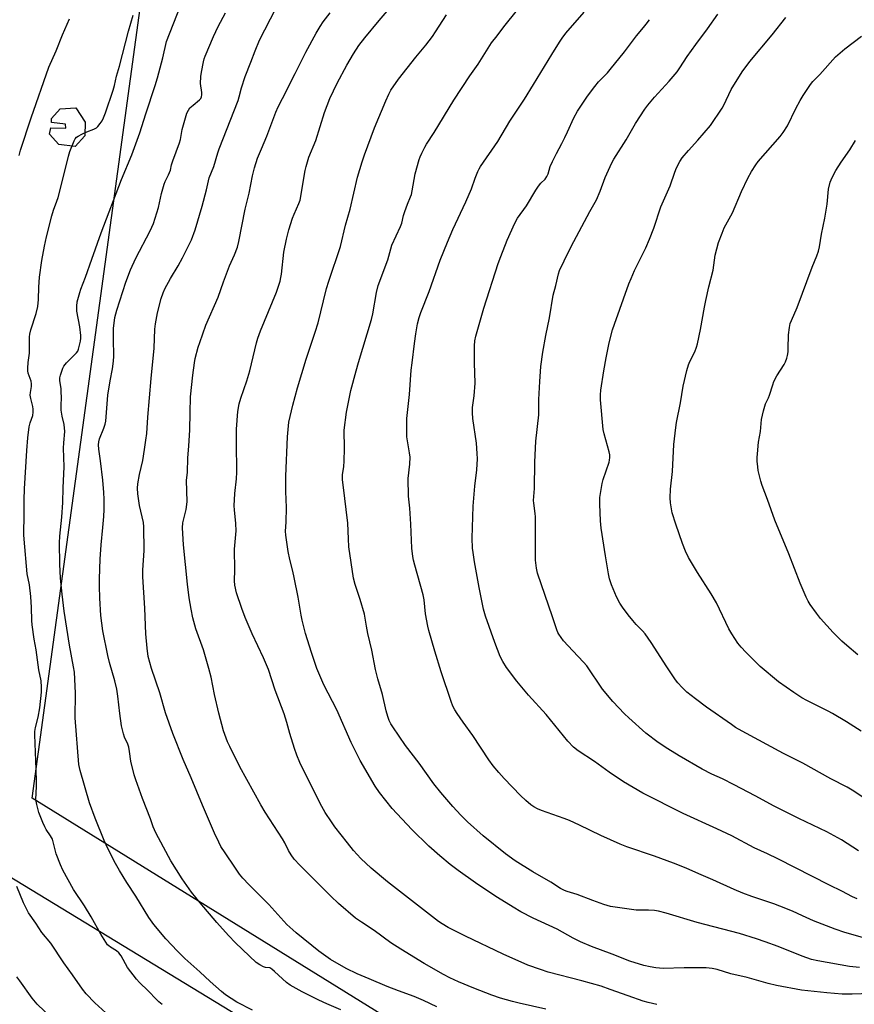
# Model space of a CAD drawing. Units: inches. Extents: x 1207772 to 1213772, y 573455 to 577456.
# Drawn here: x 1210717 to 1211052, y 574831 to 575226 of the extents above; entities that cross this region are included whole.
import ezdxf

# ---------------------------------------------------------------- set-up
doc = ezdxf.new("R2010")
doc.units = ezdxf.units.IN
doc.header["$MEASUREMENT"] = 0
for name, color, linetype in [('CULTRL-Pad', 6, 'Continuous'), ('NTRL-Pasture Land', 2, 'Continuous'), ('Undefined', 1, 'Continuous')]:
    doc.layers.add(name, color=color, linetype=linetype)

msp = doc.modelspace()

# ---------------------------------------------------------------- linework, layer by layer
at = {"layer": 'CULTRL-Pad'}
msp.add_lwpolyline([(1210743.62, 575184.57), (1210743.54, 575179.05), (1210739.58, 575174.82), (1210733.11, 575175.67), (1210729.27, 575179.72), (1210729.87, 575182.28), (1210735.87, 575182.1), (1210735.81, 575183.7), (1210730.13, 575184.37), (1210730.15, 575186.09), (1210733.65, 575189.97), (1210739.89, 575190.33)], close=True, dxfattribs=at)
at = {"layer": 'NTRL-Pasture Land'}
for points in [[(1211002.77, 574739.65, 0), (1210722.39, 574913.24, 0), (1210769.07, 575254.97, 0), (1210826.73, 575373.85, 0), (1210737.55, 575487.79, 0), (1210966.21, 575692.42, 0)], [(1210468.88, 574820.93, 0), (1210549.19, 574981.64, 0), (1211137.77, 574623.58, 0)]]:
    msp.add_polyline3d(points, dxfattribs=at)
at = {"layer": 'Undefined'}
for points, elevation in [([(1210973.03, 574830.45), (1210969.55, 574831.24), (1210967.61, 574831.8), (1210961.55, 574833.89), (1210954.38, 574836.54), (1210950.75, 574837.78), (1210942.99, 574840), (1210929.43, 574843.43), (1210926.34, 574844.45), (1210921.36, 574846.27), (1210911.36, 574850.66), (1210896.23, 574857.95), (1210889.28, 574861.43), (1210886.97, 574862.83), (1210885.5, 574863.83), (1210864.96, 574879.75), (1210858.41, 574885.2), (1210854.3, 574889), (1210851.29, 574892.32), (1210848.97, 574895.39), (1210843.88, 574901.82), (1210842.47, 574903.71), (1210839.92, 574907.52), (1210837.93, 574911.13), (1210835.59, 574916.12), (1210832.06, 574922.93), (1210829.8, 574927.59), (1210828.59, 574930.53), (1210827.6, 574933.27), (1210825.79, 574939.29), (1210824.59, 574943.62), (1210823.49, 574947.09), (1210819.93, 574956.62), (1210817.17, 574964.86), (1210815.22, 574969.59), (1210810.65, 574979.2), (1210807.87, 574985.74), (1210806.54, 574989.34), (1210804.37, 574995.68), (1210803.75, 574998.77), (1210803.61, 575000.5), (1210803.67, 575004.95), (1210803.61, 575013.24), (1210804.25, 575020.55), (1210804.11, 575023.51), (1210803.53, 575028.94), (1210803.47, 575030.66), (1210803.73, 575035.6), (1210804.34, 575041.44), (1210804.48, 575044.06), (1210804.54, 575047.28), (1210804.4, 575052.71), (1210804.36, 575061.38), (1210804.92, 575068.41), (1210805.51, 575071.57), (1210806.1, 575073.83), (1210808.5, 575080.72), (1210809.79, 575084.76), (1210812.4, 575095.98), (1210812.96, 575097.92), (1210814.03, 575100.86), (1210820.49, 575116.4), (1210821.87, 575120.79), (1210822.22, 575122.17), (1210822.44, 575123.56), (1210823.39, 575132.4), (1210824.42, 575137.63), (1210825.4, 575141.33), (1210826.91, 575145.99), (1210827.53, 575147.62), (1210829.39, 575151.95), (1210829.87, 575153.31), (1210831.95, 575165.12), (1210832.37, 575166.84), (1210833.46, 575170.52), (1210836.18, 575177.26), (1210839.74, 575188.4), (1210841.82, 575194.06), (1210844.77, 575200.16), (1210848.68, 575207.4), (1210851.28, 575211.93), (1210853.5, 575215.35), (1210855.84, 575218.36), (1210861.69, 575225.41), (1210871.29, 575236.71)], 548), ([(1211054.38, 574845.32), (1211050.42, 574845.74), (1211037.7, 574847.98), (1211035.14, 574848.58), (1211031.42, 574849.92), (1211021.81, 574853.74), (1211016.63, 574855.68), (1211013.11, 574856.85), (1211006.21, 574858.94), (1210989.23, 574863.42), (1210976.86, 574867.17), (1210973.78, 574867.89), (1210972.1, 574868.19), (1210969.77, 574868.32), (1210964.8, 574868.35), (1210954.53, 574869.86), (1210951.82, 574870.6), (1210947.36, 574872.17), (1210941.05, 574874.68), (1210937.09, 574875.82), (1210936, 574876.2), (1210934.47, 574876.97), (1210930.49, 574879.58), (1210923.28, 574883.72), (1210916.2, 574888.08), (1210912.39, 574890.95), (1210903.32, 574898.21), (1210897.13, 574903.77), (1210894.38, 574906.51), (1210891.22, 574909.97), (1210886.38, 574915.54), (1210883.53, 574918.99), (1210877.71, 574927.28), (1210872.21, 574934.47), (1210867.08, 574941.84), (1210866.32, 574943.09), (1210865.68, 574944.41), (1210865.06, 574946.03), (1210864.4, 574948.26), (1210862.94, 574954.94), (1210861.07, 574961.18), (1210860.13, 574964.93), (1210858.71, 574972.69), (1210857.12, 574979.42), (1210856.52, 574982.29), (1210855.73, 574987.18), (1210854.05, 574993.07), (1210851.95, 574999.04), (1210851.29, 575001.55), (1210849.47, 575014.15), (1210849.28, 575017.39), (1210849.1, 575023.68), (1210847.13, 575039.06), (1210846.95, 575041.08), (1210846.98, 575042.98), (1210847.41, 575046.44), (1210847.53, 575048.46), (1210847.68, 575053.66), (1210847.66, 575060.9), (1210848.59, 575068.23), (1210850.31, 575076.87), (1210852.37, 575084.83), (1210853.29, 575088.15), (1210858.58, 575105.36), (1210859.06, 575107.61), (1210860.6, 575116.22), (1210861.3, 575119.05), (1210865.09, 575129.31), (1210866.73, 575135.16), (1210870.15, 575142.67), (1210870.71, 575144.04), (1210871.45, 575147.05), (1210871.97, 575148.71), (1210873.02, 575151.71), (1210874.2, 575154.54), (1210874.56, 575155.6), (1210874.89, 575157.05), (1210876.11, 575163.83), (1210877.74, 575169.59), (1210878.14, 575170.71), (1210878.75, 575172.07), (1210879.94, 575174.47), (1210880.67, 575175.74), (1210883.76, 575180.47), (1210891.64, 575193.38), (1210897.99, 575203.14), (1210901.43, 575207.88), (1210906.79, 575216.35), (1210908.99, 575219.16), (1210911.68, 575222.87), (1210922.59, 575236.63)], 552), ([(1210810.79, 574828.19), (1210804.49, 574831.34), (1210799.97, 574834.39), (1210798.37, 574835.62), (1210793.8, 574839.67), (1210789.67, 574843.63), (1210783.68, 574848.88), (1210780.69, 574851.86), (1210776, 574856.87), (1210771.24, 574862.56), (1210769.23, 574865.45), (1210763.97, 574873.93), (1210760.34, 574879.45), (1210757.41, 574884.2), (1210755.86, 574887.02), (1210752.69, 574893.14), (1210751.24, 574896.25), (1210747.59, 574905.22), (1210745.4, 574911.35), (1210741.58, 574924.4), (1210741.08, 574926.73), (1210739.67, 574945.5), (1210739.71, 574955.47), (1210739.31, 574963.8), (1210738.98, 574966.04), (1210737.34, 574974.69), (1210735.27, 574988.31), (1210734.38, 574995.13), (1210733.79, 575001.55), (1210733.45, 575007.24), (1210733.28, 575015.76), (1210733.45, 575018.48), (1210734.24, 575026.08), (1210734.74, 575031.95), (1210734.85, 575037.86), (1210735.15, 575046.26), (1210734.98, 575053.8), (1210735.07, 575055.85), (1210735.44, 575060.44), (1210735.22, 575063.2), (1210734.4, 575066.56), (1210734, 575069.04), (1210733.95, 575070.51), (1210734.09, 575074.45), (1210734.07, 575075.95), (1210733.95, 575077.74), (1210733.51, 575080.81), (1210733.52, 575081.93), (1210733.76, 575083.08), (1210734.36, 575085.07), (1210734.66, 575085.91), (1210735.05, 575086.68), (1210736.15, 575088.03), (1210740.14, 575092), (1210740.65, 575092.69), (1210740.98, 575093.44), (1210741.42, 575095.06), (1210741.76, 575096.71), (1210741.86, 575097.85), (1210741.86, 575099), (1210741.54, 575102.41), (1210740.36, 575108.72), (1210740.27, 575110.71), (1210740.45, 575112.43), (1210741.49, 575116.18), (1210741.95, 575117.58), (1210743.79, 575122.35), (1210746.25, 575129.59), (1210750.02, 575140.12), (1210758.22, 575161.53), (1210762.35, 575171.41), (1210765.6, 575180.24), (1210767.97, 575187.91), (1210771.73, 575199.28), (1210772.67, 575202.33), (1210774.78, 575210.41), (1210776.35, 575216.92), (1210781.96, 575231.32)], 540), ([(1210774.6, 574830.43), (1210773.21, 574831.49), (1210772.21, 574832.41), (1210768.89, 574835.95), (1210765.44, 574839.36), (1210764.26, 574840.66), (1210760.59, 574845.35), (1210758.09, 574849.94), (1210757.22, 574851.21), (1210756.23, 574852.07), (1210753.82, 574853.49), (1210753.15, 574853.97), (1210752.63, 574854.48), (1210751.95, 574855.43), (1210749.95, 574858.71), (1210745.99, 574865.66), (1210743.35, 574870.11), (1210738.98, 574876.62), (1210734.69, 574884.38), (1210733.71, 574886.54), (1210731.97, 574890.94), (1210730.98, 574895.28), (1210730.51, 574896.8), (1210729.78, 574898.14), (1210727.98, 574900.73), (1210727.39, 574901.71), (1210726.59, 574903.55), (1210725, 574907.56), (1210724.19, 574910.67), (1210723.86, 574912.76), (1210724.09, 574917.94), (1210724.09, 574920.03), (1210723.98, 574924.81), (1210723.39, 574938.68), (1210723.48, 574940.05), (1210723.73, 574941.69), (1210724.74, 574945.84), (1210725.48, 574949.57), (1210726.14, 574955.81), (1210726.16, 574957.83), (1210725.93, 574960.35), (1210725.11, 574964.8), (1210723.93, 574972.74), (1210723.16, 574977.08), (1210722.32, 574982.84), (1210722.21, 574984.56), (1210722.12, 574989.86), (1210721.86, 574994.26), (1210721.26, 574998.88), (1210720.4, 575003.32), (1210719.15, 575017.23), (1210719.05, 575019.01), (1210719.15, 575027.34), (1210719.11, 575033.05), (1210719.24, 575037.4), (1210720.19, 575052.78), (1210720.64, 575057.93), (1210721.16, 575062.28), (1210721.53, 575063.95), (1210722.59, 575066.89), (1210722.8, 575068.17), (1210722.74, 575069.33), (1210722.58, 575070.5), (1210721.81, 575073.63), (1210721.63, 575074.98), (1210721.68, 575076.06), (1210722.12, 575078.52), (1210722.16, 575079.6), (1210721.91, 575080.69), (1210720.78, 575083.9), (1210720.63, 575084.72), (1210720.63, 575085.83), (1210720.82, 575088.07), (1210721.35, 575091.83), (1210721.33, 575098.41), (1210721.39, 575099.5), (1210721.82, 575101.25), (1210724.04, 575107.82), (1210724.68, 575110.65), (1210724.93, 575113.36), (1210725.01, 575118.32), (1210725.25, 575122.4), (1210726.29, 575129.04), (1210727.38, 575134.8), (1210728.16, 575138.49), (1210730.3, 575147), (1210730.95, 575149.24), (1210732.29, 575152.85), (1210732.78, 575154.4), (1210735.24, 575163.89), (1210736.89, 575170.95), (1210737.42, 575172.86), (1210739.28, 575177.09), (1210739.68, 575177.84), (1210740.17, 575178.5), (1210740.81, 575178.99), (1210742.3, 575179.76), (1210744.37, 575180.68), (1210747.17, 575181.72), (1210748.18, 575182.27), (1210748.77, 575182.84), (1210749.63, 575183.97), (1210750.42, 575185.17), (1210751.02, 575186.3), (1210751.84, 575188.37), (1210754.86, 575197.36), (1210755.35, 575199.23), (1210756.17, 575202.99), (1210757.41, 575206.98), (1210761.05, 575221.15), (1210762.88, 575227.53)], 538), ([(1210846.22, 574828.38), (1210840.61, 574830.73), (1210837.45, 574832.19), (1210830.73, 574835.49), (1210825.89, 574838.25), (1210824.5, 574839.32), (1210819.69, 574843.77), (1210818.57, 574844.71), (1210817.75, 574845.12), (1210816.03, 574845.28), (1210815.25, 574845.53), (1210813.75, 574846.34), (1210812.33, 574847.32), (1210804.04, 574855.25), (1210801.11, 574858.17), (1210796.47, 574863.31), (1210789.79, 574871.22), (1210786.34, 574875.61), (1210782.56, 574880.89), (1210778.02, 574888.19), (1210775.03, 574893.61), (1210772.05, 574899.41), (1210770.9, 574901.82), (1210769.91, 574905.03), (1210766.67, 574913.17), (1210763.94, 574920.68), (1210763.31, 574922.62), (1210762, 574928.09), (1210761.5, 574932.04), (1210761.15, 574933.73), (1210760.73, 574934.98), (1210759.38, 574937.71), (1210758.98, 574939.11), (1210758.26, 574942.24), (1210757.53, 574947.19), (1210756.73, 574954.27), (1210756.33, 574957.08), (1210755.61, 574960.38), (1210753.47, 574967.68), (1210752.78, 574970.51), (1210750.77, 574980.47), (1210749.96, 574986.52), (1210749.59, 574993.56), (1210749.46, 574998.39), (1210749.44, 575001.29), (1210749.61, 575009.17), (1210750, 575015.01), (1210750.75, 575021.94), (1210751.07, 575026.26), (1210751.22, 575029.15), (1210751.2, 575033.28), (1210751.11, 575035.92), (1210750.71, 575040.85), (1210749.8, 575048.6), (1210749.13, 575053.38), (1210749.02, 575055.14), (1210749.11, 575056.22), (1210749.39, 575057.5), (1210751.14, 575061.7), (1210751.68, 575063.4), (1210751.89, 575064.55), (1210752.79, 575075), (1210753.63, 575080.73), (1210754.63, 575085.58), (1210755.07, 575088.69), (1210755.15, 575090.71), (1210754.99, 575097.55), (1210755.05, 575101.72), (1210755.58, 575106.21), (1210756.33, 575109.13), (1210760.01, 575120.37), (1210761.81, 575125.3), (1210763.97, 575130.03), (1210769.73, 575140.91), (1210771.01, 575143.88), (1210773.02, 575150.32), (1210774.32, 575155.99), (1210775.3, 575159.69), (1210775.74, 575160.78), (1210777.09, 575163.39), (1210777.52, 575164.37), (1210777.84, 575165.36), (1210778.3, 575167.38), (1210778.8, 575168.99), (1210781.52, 575176.28), (1210781.87, 575177.62), (1210782.59, 575181.56), (1210784.49, 575188.16), (1210785.07, 575189.39), (1210785.68, 575190.28), (1210786.93, 575191.44), (1210789.54, 575193.51), (1210790.03, 575194.11), (1210790.33, 575194.79), (1210790.48, 575195.51), (1210790.47, 575196.45), (1210789.9, 575200.12), (1210790.02, 575202.96), (1210790.29, 575204.7), (1210791.16, 575208.79), (1210791.44, 575209.95), (1210791.83, 575211.1), (1210795.16, 575218.9), (1210797.03, 575222.99), (1210799.99, 575228.45)], 542), ([(1210884.82, 574829.52), (1210879.4, 574832.02), (1210875.69, 574833.62), (1210869.34, 574835.91), (1210864.81, 574837.7), (1210857.67, 574840.81), (1210852.76, 574842.84), (1210848.39, 574844.9), (1210842.11, 574848.57), (1210837.4, 574851.91), (1210828.28, 574859.2), (1210826.96, 574860.37), (1210824.64, 574862.62), (1210817.39, 574870.57), (1210809.28, 574878.67), (1210806.95, 574881.12), (1210805.64, 574882.82), (1210803.65, 574885.61), (1210799.78, 574891.28), (1210798.16, 574893.91), (1210797.25, 574895.65), (1210795.58, 574899.25), (1210790.78, 574910.44), (1210786.22, 574921.4), (1210782.95, 574928.84), (1210778.82, 574939.24), (1210775.82, 574947.53), (1210773.6, 574955.49), (1210770.26, 574965.31), (1210768.98, 574970.1), (1210768.46, 574973.42), (1210767.93, 574979.21), (1210767.57, 574989.48), (1210766.85, 575002.15), (1210766.85, 575004.73), (1210767.31, 575012.66), (1210767.22, 575022.18), (1210767.01, 575023.87), (1210765.5, 575030.75), (1210764.83, 575035.38), (1210764.69, 575037.66), (1210764.81, 575039.38), (1210765.47, 575043.15), (1210766.74, 575048.76), (1210767.4, 575053.24), (1210768.04, 575056.93), (1210768.37, 575059.57), (1210768.85, 575066.17), (1210770.19, 575081.75), (1210771.37, 575093.89), (1210771.66, 575101.56), (1210771.82, 575103.62), (1210772.69, 575108.09), (1210774.16, 575113.83), (1210774.93, 575116.1), (1210775.65, 575117.72), (1210777.9, 575121.85), (1210780.94, 575126.86), (1210782.77, 575130.11), (1210785.43, 575135.41), (1210786.27, 575137.3), (1210787.8, 575141.41), (1210790.56, 575150.87), (1210792.39, 575157.42), (1210793.1, 575160.99), (1210793.44, 575162.25), (1210795.34, 575166.81), (1210796.89, 575172.27), (1210797.45, 575173.92), (1210805.03, 575193.33), (1210805.47, 575194.7), (1210806.42, 575198.39), (1210807.87, 575202.87), (1210810.19, 575208.61), (1210811.9, 575213.2), (1210813.64, 575217.47), (1210820.18, 575230.17)], 544), ([(1210928.52, 574828.55), (1210917.79, 574830.97), (1210915.2, 574831.62), (1210910.38, 574833.02), (1210906.8, 574834.26), (1210899.62, 574836.97), (1210893.48, 574839.57), (1210890.07, 574841.19), (1210887.43, 574842.55), (1210879.73, 574846.94), (1210870.28, 574852.61), (1210866.37, 574855.23), (1210859.68, 574860.19), (1210854.59, 574863.48), (1210852.19, 574865.17), (1210845.3, 574871.04), (1210842.18, 574874), (1210829.75, 574886.38), (1210827.56, 574888.84), (1210826.29, 574890.5), (1210825.24, 574892.25), (1210823.75, 574895.38), (1210822.9, 574896.92), (1210815.89, 574907.62), (1210814.14, 574910.57), (1210805.69, 574925.86), (1210801.65, 574933.96), (1210800.81, 574935.83), (1210799.22, 574940.24), (1210797.35, 574947.45), (1210795.61, 574954.91), (1210794.19, 574961.84), (1210793.34, 574965.35), (1210791.12, 574972.78), (1210788.11, 574981.19), (1210786.9, 574985.63), (1210786.12, 574989.08), (1210785.38, 574993.63), (1210784.76, 574999.16), (1210783.17, 575014.9), (1210782.7, 575021.72), (1210782.85, 575023.73), (1210784.16, 575029.07), (1210784.56, 575032.19), (1210784.36, 575040.84), (1210784.68, 575044.03), (1210784.79, 575049.91), (1210785.25, 575054.6), (1210785.67, 575061.06), (1210785.72, 575067.92), (1210785.93, 575074.29), (1210786.86, 575083.05), (1210787.49, 575087.99), (1210787.84, 575089.71), (1210788.99, 575094.26), (1210789.61, 575096.2), (1210792.06, 575103.06), (1210797.08, 575114.38), (1210799.19, 575120.48), (1210801.55, 575126.95), (1210803.57, 575131.38), (1210804.75, 575134.43), (1210805.31, 575136.71), (1210807.88, 575149.69), (1210809.51, 575156.03), (1210810.77, 575163.04), (1210811.59, 575166.29), (1210812.83, 575170.06), (1210814.37, 575173.89), (1210816.58, 575178.97), (1210820.23, 575188.64), (1210821.14, 575190.74), (1210822.79, 575194.13), (1210827.91, 575204.05), (1210832.17, 575212.67), (1210836.37, 575220.28), (1210837.96, 575222.99), (1210839.21, 575224.84), (1210842.02, 575228.51)], 546), ([(1211062.82, 574834.98), (1211051.44, 574834.57), (1211047.46, 574834.67), (1211041.3, 574835.1), (1211031.16, 574836.17), (1211021.16, 574838.16), (1211017.82, 574838.95), (1211009.41, 574841.27), (1211002.78, 574842.71), (1210997.26, 574844.46), (1210995.33, 574844.86), (1210992.95, 574845.13), (1210991.18, 574845.2), (1210984.11, 574845.13), (1210975.66, 574844.9), (1210972.68, 574845.14), (1210970.38, 574845.54), (1210967.83, 574846.16), (1210962.26, 574847.85), (1210955.14, 574850.72), (1210946.92, 574853.74), (1210942.43, 574855.61), (1210939.57, 574857.07), (1210933.12, 574860.75), (1210923.46, 574865.16), (1210918.48, 574867.69), (1210915.45, 574869.48), (1210909.2, 574873.4), (1210902.81, 574877.56), (1210900.36, 574879.24), (1210893.37, 574884.29), (1210890.18, 574886.72), (1210885.99, 574890.11), (1210881.53, 574894.01), (1210874.7, 574900.74), (1210866.87, 574909.17), (1210861.76, 574915.54), (1210860.05, 574918.05), (1210854.06, 574928.35), (1210850.42, 574935.67), (1210844.71, 574948.68), (1210839.5, 574958.77), (1210836.56, 574965.37), (1210834.44, 574971.67), (1210832.01, 574979.37), (1210830.71, 574984.68), (1210830.32, 574986.68), (1210829.17, 574993.96), (1210827.58, 575001.85), (1210827.02, 575004.35), (1210825.76, 575009.08), (1210825.06, 575012.28), (1210824.12, 575018.87), (1210824.09, 575020.49), (1210824.3, 575023.98), (1210824.4, 575029.95), (1210824.2, 575036.29), (1210824.23, 575042.51), (1210824.81, 575058.3), (1210825.45, 575064.23), (1210826.94, 575071.05), (1210828.89, 575077.99), (1210832.39, 575089.39), (1210834.36, 575095.47), (1210836.02, 575100.24), (1210837.22, 575104.04), (1210839.3, 575112.89), (1210840.56, 575117.87), (1210841.46, 575120.79), (1210846.08, 575134.69), (1210848.13, 575143.17), (1210850, 575149.68), (1210852.96, 575162.53), (1210854.81, 575168.7), (1210855.74, 575171.5), (1210859.79, 575182.35), (1210864.31, 575193.17), (1210865.55, 575195.85), (1210866.37, 575197.4), (1210869.47, 575201.83), (1210876.35, 575210.6), (1210880.39, 575215.51), (1210882.99, 575218.92), (1210884.31, 575220.83), (1210888.68, 575227.64)], 550), ([(1211058.41, 574856.58), (1211048.53, 574859.43), (1211044.67, 574860.66), (1211035.94, 574864.06), (1211031.59, 574865.99), (1211027.56, 574867.89), (1211022.52, 574869.95), (1211020.09, 574870.82), (1211011.18, 574873.79), (1211007.6, 574875.14), (1211004.11, 574876.61), (1210995.57, 574880.56), (1210989.93, 574882.92), (1210984.83, 574885.19), (1210979.8, 574887.25), (1210972.22, 574890.05), (1210961.02, 574893.79), (1210958.37, 574894.76), (1210950.57, 574898.29), (1210942, 574902.44), (1210938.04, 574904.25), (1210935.86, 574905.1), (1210926.74, 574908.39), (1210925.21, 574909.06), (1210923.75, 574909.83), (1210922.56, 574910.65), (1210920.5, 574912.31), (1210918.39, 574914.3), (1210911.75, 574921.16), (1210909.61, 574923.57), (1210907.39, 574926.28), (1210905.62, 574928.62), (1210899.21, 574938.37), (1210895.38, 574943.72), (1210892.92, 574947.31), (1210891.97, 574948.77), (1210891.22, 574950.2), (1210890.49, 574952.09), (1210886.56, 574964.02), (1210883.98, 574972.22), (1210881.59, 574980.56), (1210881.2, 574982.3), (1210880.3, 574987.27), (1210879.65, 574992.89), (1210879.3, 574994.9), (1210875.98, 575006.82), (1210875.48, 575008.81), (1210875.21, 575010.22), (1210874.77, 575013.63), (1210874.39, 575023.25), (1210873.94, 575029.65), (1210873.45, 575034.47), (1210873.28, 575041.62), (1210873.95, 575047.38), (1210874.06, 575050.06), (1210873.88, 575051.81), (1210872.77, 575058.32), (1210872.69, 575060.67), (1210872.7, 575065.68), (1210873.86, 575075.31), (1210874.52, 575085.04), (1210874.83, 575087.99), (1210875.8, 575095.71), (1210876.36, 575099.62), (1210877.04, 575103.67), (1210877.7, 575106.21), (1210878.34, 575108.15), (1210881.65, 575116.66), (1210886.14, 575129.16), (1210889.01, 575136.47), (1210891.21, 575141.51), (1210896.49, 575152.6), (1210898.75, 575157.83), (1210900.23, 575162.04), (1210901.27, 575164.73), (1210901.74, 575165.78), (1210902.3, 575166.77), (1210909.34, 575176.76), (1210914.11, 575184.96), (1210920, 575193.84), (1210923.63, 575199.65), (1210930.9, 575211.72), (1210934, 575216.7), (1210935.06, 575218.27), (1210936.63, 575220.23), (1210943.88, 575228.72)], 554), ([(1211054.03, 574892.12), (1211047.17, 574896.55), (1211041.29, 574899.77), (1211030.07, 574905.06), (1211024.96, 574907.59), (1211020.12, 574910.11), (1211012.61, 574914.2), (1211004.19, 574918.66), (1210999.4, 574921.02), (1210995.16, 574922.92), (1210991.25, 574924.87), (1210982, 574930.23), (1210977.47, 574933.01), (1210973.69, 574935.56), (1210968.72, 574939.38), (1210961.79, 574945.49), (1210960.08, 574947.13), (1210955.37, 574952.03), (1210951.27, 574957.08), (1210945.02, 574966.38), (1210943.68, 574967.91), (1210939.36, 574972.34), (1210935.69, 574976.48), (1210933.8, 574979.04), (1210933.39, 574979.8), (1210932.95, 574980.86), (1210931.22, 574986.09), (1210925.19, 575003.59), (1210924.73, 575005.63), (1210924.42, 575008.84), (1210924.4, 575026.18), (1210924.29, 575027.58), (1210923.72, 575031.62), (1210923.65, 575032.76), (1210924, 575037.49), (1210924.07, 575048.13), (1210924.52, 575056.56), (1210925.71, 575067.09), (1210925.74, 575073.25), (1210926.07, 575080.46), (1210926.58, 575086.52), (1210927.37, 575092.31), (1210928.55, 575098.99), (1210930.05, 575105.98), (1210931.49, 575115.12), (1210932.56, 575119.07), (1210933.6, 575123.7), (1210934.03, 575125.01), (1210935.87, 575128.95), (1210938.72, 575134.63), (1210946.17, 575148.66), (1210948.81, 575153.42), (1210950.36, 575156.92), (1210952.34, 575162.38), (1210954.99, 575168.27), (1210955.88, 575169.78), (1210960.84, 575177.44), (1210964.47, 575184.01), (1210968.22, 575189.75), (1210969.44, 575191.43), (1210972.15, 575194.56), (1210978.09, 575201.04), (1210981.23, 575204.71), (1210982.34, 575206.31), (1210985.29, 575210.94), (1210988.7, 575215.68), (1210993.43, 575221.98), (1210997.55, 575227.91)], 558), ([(1210717.15, 575171.19), (1210717.7, 575173.38), (1210721.94, 575186.37), (1210729.1, 575206.58), (1210731.94, 575213.25), (1210734.49, 575219.59), (1210737.33, 575226.01)], 536), ([(1211053.51, 574872.91), (1211051.65, 574873.74), (1211047.36, 574875.96), (1211042.42, 574878.31), (1211021.71, 574888.91), (1211017.5, 574890.96), (1211012.21, 574893.31), (1211003.23, 574898.11), (1210997.18, 574901.02), (1210983.67, 574907.11), (1210967.47, 574915.32), (1210959.65, 574919.87), (1210953.98, 574923.68), (1210948.02, 574927.97), (1210941.51, 574932.29), (1210939.7, 574933.7), (1210937.31, 574936.21), (1210928.68, 574946.79), (1210921.61, 574954.64), (1210916.9, 574960.22), (1210912.75, 574965.67), (1210911.24, 574968.11), (1210910.2, 574970.14), (1210908.02, 574975.78), (1210904.39, 574986.35), (1210903.57, 574989.12), (1210901.83, 574997.86), (1210899.91, 575008.18), (1210899.31, 575011.87), (1210899.12, 575013.58), (1210898.99, 575017.61), (1210899.37, 575030.48), (1210900.04, 575038.46), (1210900.89, 575045.01), (1210901.06, 575049.46), (1210901, 575051.55), (1210900.67, 575055.68), (1210899.27, 575065.66), (1210899.11, 575067.98), (1210899.15, 575070.01), (1210899.73, 575074.73), (1210900.19, 575079.78), (1210899.89, 575087.95), (1210899.87, 575094.84), (1210900.02, 575096.8), (1210900.47, 575098.75), (1210903.7, 575109.9), (1210909.41, 575127.82), (1210910.42, 575130.61), (1210913.05, 575137.23), (1210916.11, 575144.03), (1210917.2, 575146.03), (1210920.78, 575150.99), (1210924.48, 575157.22), (1210925.59, 575158.94), (1210926.49, 575160.1), (1210928.21, 575161.75), (1210928.97, 575162.83), (1210929.42, 575163.88), (1210930.34, 575166.72), (1210931.28, 575168.83), (1210932.78, 575171.97), (1210935.01, 575176.03), (1210936.18, 575178.36), (1210937.3, 575180.72), (1210939.75, 575186.36), (1210941.19, 575189.05), (1210945.22, 575195.05), (1210948.21, 575198.94), (1210949.7, 575200.72), (1210953.24, 575204.39), (1210954.39, 575205.7), (1210960.08, 575212.76), (1210964.87, 575219.27), (1210967.76, 575222.57), (1210968.81, 575223.88), (1210970.13, 575225.7)], 556), ([(1211059.55, 574911.16), (1211052.2, 574916.1), (1211049.44, 574917.7), (1211042.91, 574921.08), (1211031.66, 574927.32), (1211023.92, 574931.24), (1211007.3, 574940.19), (1211004.73, 574941.64), (1211003, 574942.78), (1210993.05, 574949.81), (1210988.67, 574953.09), (1210985.18, 574955.88), (1210983.22, 574957.66), (1210981.51, 574959.58), (1210980.62, 574960.7), (1210977.06, 574965.96), (1210970.82, 574975.69), (1210968.44, 574979.22), (1210967.37, 574980.45), (1210964.84, 574982.98), (1210963.47, 574984.56), (1210961.55, 574986.86), (1210959.36, 574989.88), (1210958.27, 574991.56), (1210956.94, 574994.06), (1210954.85, 574998.92), (1210954.1, 575001.31), (1210953.67, 575003.29), (1210952.46, 575010.48), (1210950.75, 575021.69), (1210950.44, 575024.56), (1210950.18, 575031.32), (1210950.15, 575032.78), (1210950.22, 575033.96), (1210951.1, 575039.52), (1210951.58, 575041.21), (1210953.92, 575048.14), (1210954.12, 575048.97), (1210954.23, 575050), (1210954.18, 575051.1), (1210953.97, 575052.26), (1210951.91, 575059.46), (1210951.49, 575061.29), (1210950.51, 575073.12), (1210950.48, 575075.12), (1210950.64, 575077.02), (1210951.83, 575084.8), (1210952.77, 575089.95), (1210953.99, 575096.01), (1210955.35, 575101.18), (1210956.09, 575103.45), (1210961.91, 575119.68), (1210962.75, 575121.89), (1210964.11, 575125.04), (1210968.65, 575134.12), (1210970.19, 575137.6), (1210971.94, 575141.99), (1210974.69, 575150.6), (1210978.45, 575159.06), (1210980.25, 575164.48), (1210980.92, 575166.28), (1210982.27, 575168.76), (1210983.27, 575170.19), (1210985.75, 575173.19), (1210989.58, 575177.34), (1210994.61, 575183.19), (1210999.32, 575190.24), (1210999.96, 575191.45), (1211002.89, 575197.7), (1211007.34, 575204.82), (1211010.43, 575208.9), (1211019.34, 575219.56), (1211024.88, 575226.62)], 560), ([(1211055.05, 574940.16), (1211049.16, 574943.97), (1211043.61, 574947.23), (1211041.82, 574948.2), (1211033.36, 574952.44), (1211031.33, 574953.58), (1211028.09, 574955.68), (1211021.99, 574959.91), (1211014.53, 574966.06), (1211008.78, 574971.82), (1211006.89, 574973.85), (1211005.56, 574975.53), (1211003.17, 574979.17), (1211002.02, 574981.23), (1210997.02, 574991.66), (1210994.91, 574995.24), (1210989.46, 575003.84), (1210985.84, 575009.84), (1210984.54, 575012.45), (1210983.33, 575015.42), (1210980.71, 575023.2), (1210979.31, 575027.72), (1210978.54, 575031.78), (1210978.41, 575033.8), (1210978.55, 575037.23), (1210979.33, 575044.43), (1210979.95, 575055.22), (1210980.71, 575061.97), (1210980.99, 575064.01), (1210982.55, 575071.89), (1210983.68, 575078.56), (1210985.18, 575084.94), (1210985.8, 575087.24), (1210986.33, 575088.53), (1210988.29, 575092.35), (1210989, 575094.21), (1210989.39, 575095.61), (1210990.67, 575101.33), (1210992.19, 575110.33), (1210992.71, 575112.95), (1210993.92, 575118.47), (1210995.72, 575125.2), (1210996.46, 575131.2), (1210997.9, 575136.29), (1210999.27, 575140.05), (1211000.12, 575142.14), (1211003.4, 575148.13), (1211007.09, 575156.75), (1211009.59, 575162.03), (1211011.06, 575164.83), (1211012.78, 575167.46), (1211013.8, 575168.84), (1211022.57, 575178.78), (1211023.81, 575180.39), (1211025.48, 575183.08), (1211028.83, 575190.03), (1211030.57, 575193.26), (1211031.78, 575195.26), (1211034.73, 575199.75), (1211035.74, 575200.94), (1211038.58, 575203.72), (1211044.79, 575210.74), (1211048.59, 575213.95), (1211055.24, 575219.06)], 562), ([(1211053.72, 574970.81), (1211049.32, 574974.51), (1211047.4, 574976.28), (1211043.91, 574979.77), (1211038.81, 574985.41), (1211037.2, 574987.48), (1211034.62, 574991.06), (1211033.82, 574992.28), (1211033.05, 574993.88), (1211030.58, 574999.59), (1211026.06, 575011.39), (1211020.5, 575024.88), (1211017.56, 575033.07), (1211015.37, 575038.77), (1211014.86, 575040.48), (1211013.78, 575044.83), (1211013.57, 575046.27), (1211013.42, 575048.58), (1211013.38, 575050.02), (1211013.46, 575051.48), (1211013.95, 575056.19), (1211014.64, 575060.44), (1211015.07, 575065.22), (1211015.87, 575068.72), (1211016.7, 575071.59), (1211017.92, 575073.92), (1211018.38, 575075.04), (1211019.62, 575079.16), (1211020.1, 575080.51), (1211021.32, 575082.76), (1211024.19, 575087.31), (1211024.67, 575088.32), (1211025.27, 575089.91), (1211025.58, 575090.98), (1211025.78, 575092.34), (1211025.87, 575093.72), (1211025.99, 575099.19), (1211026.33, 575102.13), (1211026.65, 575103.73), (1211027.11, 575104.99), (1211029.38, 575110.2), (1211035.5, 575126.35), (1211037.33, 575130.91), (1211037.98, 575132.83), (1211038.4, 575134.54), (1211039.19, 575139.67), (1211040.52, 575146.02), (1211041.42, 575151.62), (1211042, 575157.73), (1211042.66, 575160.46), (1211043.41, 575162.33), (1211044.97, 575165.15), (1211047.12, 575168.47), (1211050.57, 575173.48), (1211052.88, 575177.24)], 564), ([(1210751.95, 574827.17), (1210747.56, 574831.14), (1210744.02, 574834.81), (1210742.57, 574836.65), (1210738.56, 574842.43), (1210735.07, 574847.14), (1210729.83, 574855.04), (1210726.19, 574859.36), (1210723.87, 574863.05), (1210720.91, 574867.31), (1210720.32, 574868.3), (1210718.92, 574871.28), (1210716.26, 574877.84)], 536), ([(1210730.2, 574824.96), (1210724.35, 574830.6), (1210722.31, 574833), (1210717.45, 574839.9), (1210716.23, 574841.52)], 534)]:
    msp.add_lwpolyline(points, dxfattribs=dict(at, elevation=elevation))

doc.saveas('drawing.dxf')
